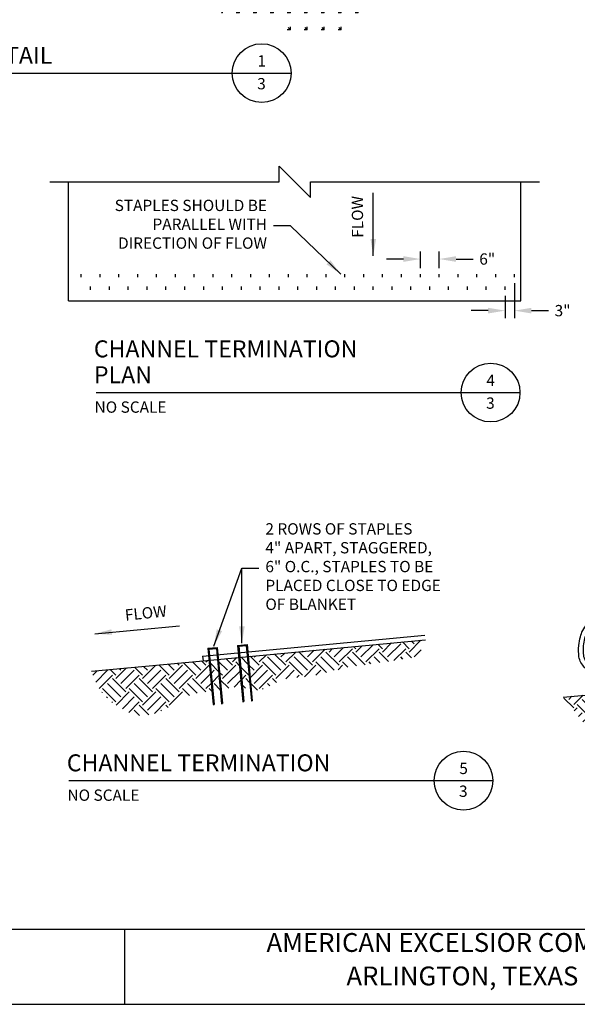
# Model space of a CAD drawing. Units: feet. Extents: x -829 to 131, y -675 to -47.
# Drawn here: x -398 to -221, y -675 to -362 of the extents above; entities that cross this region are included whole.
import ezdxf
from ezdxf.enums import TextEntityAlignment as Align

# ---------------------------------------------------------------- set-up
doc = ezdxf.new("R2010")
doc.units = ezdxf.units.FT
doc.header["$LTSCALE"] = 30
doc.header["$MEASUREMENT"] = 0
doc.header["$PDMODE"] = 3
for name, color, linetype in [('BORDER', 7, 'Continuous'), ('BREAKLINE', 2, 'Continuous'), ('HATCH-EARTH', 9, 'Continuous'), ('HATCH-GRASS', 9, 'Continuous'), ('P-FABRIC', 1, 'Continuous'), ('P-GEOTEXTILE FABRIC', 5, 'Continuous'), ('P-Staple', 5, 'Continuous'), ('Section Numbers', 2, 'Continuous'), ('TEXT', 7, 'Continuous')]:
    doc.layers.add(name, color=color, linetype=linetype)
doc.styles.add('ROMANS', font='romans')
doc.styles.add('SIMPLEX', font='simplex.shx')
doc.dimstyles.new('P-30 SCALE', dxfattribs={"dimscale": 30, "dimtxt": 0.12, "dimasz": 0.18, "dimexe": 0.08, "dimexo": 0.0625, "dimgap": 0.07, "dimtad": 0, "dimzin": 0, "dimdsep": 46, "dimtxsty": 'SIMPLEX', "dimcen": 0.09, "dimadec": 0, "dimazin": 0, "dimtfac": 1, "dimtofl": 0, "dimtmove": 0, "dimatfit": 3, "dimfxl": 0, "dimtolj": 1, "dimtzin": 0, "dimarcsym": 0})

# ---------------------------------------------------------------- blocks, each defined once
blk = doc.blocks.new('*D4')
at = {"layer": 'Defpoints', "color": 0}
for p in [(-270.55, -438.19), (-270.55, -442.99), (-264.55, -442.99)]:
    blk.add_point(p, dxfattribs=at)
at = {"layer": 'TEXT', "color": 0, "lineweight": -2}
for p, q in [((-275.95, -438.19), (-281.35, -438.19)), ((-270.55, -441.11), (-270.55, -435.79)), ((-264.55, -441.11), (-264.55, -435.79)), ((-259.15, -438.19), (-253.75, -438.19))]:
    blk.add_line(p, q, dxfattribs=at)
at = {"layer": 'TEXT', "color": 0}
for points in [[(-275.95, -437.29), (-275.95, -439.09), (-270.55, -438.19)], [(-259.15, -437.29), (-259.15, -439.09), (-264.55, -438.19)]]:
    blk.add_solid(points, dxfattribs=at)
at = {"layer": 'TEXT', "color": 0, "insert": (-249.25, -438.19), "char_height": 3.6, "attachment_point": 5, "style": 'SIMPLEX'}
blk.add_mtext('\\A1;6"', dxfattribs=at)
blk = doc.blocks.new('*D5')
at = {"layer": 'Defpoints', "color": 0}
for p in [(-240.55, -443.99), (-243.55, -447.99), (-240.55, -454.62)]:
    blk.add_point(p, dxfattribs=at)
at = {"layer": 'TEXT', "color": 0, "lineweight": -2}
for p, q in [((-240.55, -445.86), (-240.55, -457.02)), ((-243.55, -449.86), (-243.55, -457.02)), ((-248.95, -454.62), (-254.35, -454.62)), ((-235.15, -454.62), (-229.75, -454.62))]:
    blk.add_line(p, q, dxfattribs=at)
at = {"layer": 'TEXT', "color": 0}
for points in [[(-248.95, -453.72), (-248.95, -455.52), (-243.55, -454.62)], [(-235.15, -453.72), (-235.15, -455.52), (-240.55, -454.62)]]:
    blk.add_solid(points, dxfattribs=at)
at = {"layer": 'TEXT', "color": 0, "insert": (-225.25, -454.62), "char_height": 3.6, "attachment_point": 5, "style": 'SIMPLEX'}
blk.add_mtext('\\A1;3"', dxfattribs=at)
blk = doc.blocks.new('GTL1')
at = {"color": 4}
for p, q in [((0, 0), (3.875, 0)), ((3.875, 0), (4.5, 0))]:
    blk.add_line(p, q, dxfattribs=at)
at = {"color": 1}
blk.add_circle((4.188, 0), 0.312, dxfattribs=at)
at = {"color": 1, "style": 'ROMANS'}
for tag, p in [('TITLE2', (-0.024, 0.374)), ('TITLE1', (-0.023, 0.099))]:
    blk.add_attdef(tag, p, '', height=0.18, dxfattribs=at)
at = {"color": 7, "style": 'ROMANS'}
blk.add_attdef('SCALE', (-0.016, -0.214), '', height=0.12, dxfattribs=at)
at = {"color": 4, "style": 'ROMANS'}
blk.add_attdef('SUBTITLE', (-0.02, -0.48), '', height=0.14, dxfattribs=at)
at = {"layer": 'Section Numbers', "color": 2, "style": 'ROMANS'}
for tag, p in [('NO.', (4.189, 0.07)), ('DWG', (4.186, -0.172))]:
    blk.add_attdef(tag, text='', height=0.12, dxfattribs=at).set_placement(p, align=Align.CENTER)
blk = doc.blocks.new('*D3')
at = {"layer": 'Defpoints', "color": 0}
for p in [(-144.11, -541.03), (-141.67, -566.8), (-159.65, -568.49)]:
    blk.add_point(p, dxfattribs=at)
at = {"layer": 'TEXT', "color": 0, "lineweight": -2}
for p, q in [((-141.85, -564.93), (-144.33, -538.64)), ((-159.83, -566.63), (-162.31, -540.33)), ((-156.7, -542.22), (-149.48, -541.54)), ((-144.11, -541.03), (-138.73, -540.52))]:
    blk.add_line(p, q, dxfattribs=at)
at = {"layer": 'TEXT', "color": 0}
for points in [[(-156.79, -541.32), (-156.62, -543.11), (-162.08, -542.72)], [(-149.57, -540.64), (-149.4, -542.43), (-144.11, -541.03)]]:
    blk.add_solid(points, dxfattribs=at)
at = {"layer": 'TEXT', "color": 0, "insert": (-91.92, -536.11), "char_height": 3.6, "attachment_point": 5, "rotation": 5.3877, "style": 'SIMPLEX'}
blk.add_mtext('\\A1;6" OVERLAP UPSLOPE BLANKET\\POVERLAPS DOWNSLOPE BLANKET\\PIN A SHINGLE AFFECT.', dxfattribs=at)
blk = doc.blocks.new('Detail-1-3')
at = {"layer": 'HATCH-GRASS'}
h = blk.add_hatch(dxfattribs=at)
h.set_pattern_fill('GRASS', color=256, scale=5.4, angle=45, style=0)
h.set_pattern_definition([(135, (-1850.951, -165.4422), (-5.4, 4e-16), [1.0125, -6.624253]), (90, (-1850.951, -165.442), (-5.4, 9e-16), [1.0125, -4.3875]), (180, (-1850.951, -165.442), (-9e-16, -5.4), [1.0125, -4.3875])])
h.paths.add_polyline_path([(51.29, 152.17), (69.35, 151.72), (85.14, 147.66), (105.91, 142.25), (122.61, 140.89), (128.4, 147.47), (96.16, 166.09), (-48.32, 193.89), (-120.56, 207.79), (-32.87, 157.17)])
at = {"layer": 'HATCH-GRASS', "xscale": 30, "yscale": 30, "zscale": 30}
blk.add_blockref('GTL1', (-29.41, 128.94), dxfattribs=at).add_auto_attribs({'TITLE1': 'CHANNEL DETAIL', 'SCALE': 'NO SCALE', 'NO.': '1', 'DWG': '3'})
blk = doc.blocks.new('Detail-4-3')
at = {"layer": 'BREAKLINE'}
for p, q in [((-5.814, 27.823), (-5.814, 32.823)), ((4.186, 22.823), (-5.814, 32.823)), ((-78.814, 27.823), (-5.814, 27.823)), ((4.186, 22.823), (4.186, 27.823)), ((4.186, 27.823), (77.186, 27.823))]:
    blk.add_line(p, q, dxfattribs=at)
at = {"layer": 'P-GEOTEXTILE FABRIC', "color": 1}
for p, q in [((-72.814, -10.06), (-72.814, 27.823)), ((71.186, -10.06), (71.186, 27.823)), ((-72.814, -10.06), (71.186, -10.06))]:
    blk.add_line(p, q, dxfattribs=at)
at = {"layer": 'P-Staple', "color": 1}
for p, q in [((-68.814, -2.56), (-68.814, -1.56)), ((-62.814, -2.56), (-62.814, -1.56)), ((-56.814, -2.56), (-56.814, -1.56)), ((-50.814, -2.56), (-50.814, -1.56)), ((-44.814, -2.56), (-44.814, -1.56)), ((-38.814, -2.56), (-38.814, -1.56)), ((-32.814, -2.56), (-32.814, -1.56)), ((-26.814, -2.56), (-26.814, -1.56)), ((-20.814, -2.56), (-20.814, -1.56)), ((-14.814, -2.56), (-14.814, -1.56)), ((-8.814, -2.56), (-8.814, -1.56)), ((-2.814, -2.56), (-2.814, -1.56)), ((3.186, -2.56), (3.186, -1.56)), ((9.186, -2.56), (9.186, -1.56)), ((15.186, -2.56), (15.186, -1.56)), ((21.186, -2.56), (21.186, -1.56)), ((27.186, -2.56), (27.186, -1.56)), ((33.186, -2.56), (33.186, -1.56)), ((39.186, -2.56), (39.186, -1.56)), ((45.186, -2.56), (45.186, -1.56)), ((51.186, -2.56), (51.186, -1.56)), ((57.186, -2.56), (57.186, -1.56)), ((63.186, -2.56), (63.186, -1.56)), ((69.186, -2.56), (69.186, -1.56)), ((-65.814, -6.56), (-65.814, -5.56)), ((-59.814, -6.56), (-59.814, -5.56)), ((-53.814, -6.56), (-53.814, -5.56)), ((-47.814, -6.56), (-47.814, -5.56)), ((-41.814, -6.56), (-41.814, -5.56)), ((-35.814, -6.56), (-35.814, -5.56)), ((-29.814, -6.56), (-29.814, -5.56)), ((-23.814, -6.56), (-23.814, -5.56)), ((-17.814, -6.56), (-17.814, -5.56)), ((-11.814, -6.56), (-11.814, -5.56)), ((-5.814, -6.56), (-5.814, -5.56)), ((0.186, -6.56), (0.186, -5.56)), ((6.186, -6.56), (6.186, -5.56)), ((12.186, -6.56), (12.186, -5.56)), ((18.186, -6.56), (18.186, -5.56)), ((24.186, -6.56), (24.186, -5.56)), ((30.186, -6.56), (30.186, -5.56)), ((36.186, -6.56), (36.186, -5.56)), ((42.186, -6.56), (42.186, -5.56)), ((48.186, -6.56), (48.186, -5.56)), ((54.186, -6.56), (54.186, -5.56)), ((60.186, -6.56), (60.186, -5.56)), ((66.186, -6.56), (66.186, -5.56))]:
    blk.add_line(p, q, dxfattribs=at)
at = {"layer": 'HATCH-GRASS', "xscale": 30, "yscale": 30, "zscale": 30}
blk.add_blockref('GTL1', (-64.075, -39.284), dxfattribs=at).add_auto_attribs({'TITLE2': 'CHANNEL TERMINATION', 'TITLE1': 'PLAN', 'SCALE': 'NO SCALE', 'NO.': '4', 'DWG': '3'})
at = {"layer": 'TEXT', "insert": (-9.647, 13.847), "char_height": 3.6, "attachment_point": 6, "style": 'SIMPLEX'}
blk.add_mtext('STAPLES SHOULD BE\\PPARALLEL WITH \\PDIRECTION OF FLOW', dxfattribs=at)
at = {"layer": 'TEXT', "insert": (19.682, 10.008), "char_height": 3.6, "attachment_point": 4, "rotation": 90.49381, "style": 'SIMPLEX'}
blk.add_mtext('FLOW', dxfattribs=at)
at = {"layer": 'TEXT'}
for base, p1, p2, text, picture, middle in [((39.186, 3.238), (45.186, -1.56), (39.186, -1.56), '6"', '*D4', (60.486, 3.238)), ((69.186, -13.195), (66.186, -6.56), (69.186, -2.56), '3"', '*D5', (84.486, -13.195))]:
    dim = blk.add_linear_dim(base=base, p1=p1, p2=p2, text=text, dimstyle='P-30 SCALE', dxfattribs=at)
    dim.commit()
    dim.dimension.update_dxf_attribs({"geometry": picture, "text_midpoint": middle, "dimtype": 128, "insert": (309.737, 441.428)})
blk.add_leader([(24.198, 4.262), (24.198, 24.274)], dimstyle='P-30 SCALE', override={"dimgap": 0.07, "dimtad": 0}, dxfattribs=at)
at = {"layer": 'TEXT', "annotation_type": 0, "has_hookline": 1, "hookline_direction": 1, "text_width": 57.086}
blk.add_leader([(13.845, -1.574), (-2.147, 13.847), (-7.547, 13.847)], dimstyle='P-30 SCALE', override={"dimgap": 0.07, "dimtad": 0}, dxfattribs=at)
blk = doc.blocks.new('Detail-5-3')
at = {"layer": 'HATCH-EARTH'}
h = blk.add_hatch(dxfattribs=at)
h.set_pattern_fill('EARTH', color=256, scale=24, angle=45, style=0)
h.set_pattern_definition([(45, (-1696.498, -142.2406), (7e-16, 8.485281), [6, -6]), (45, (-1698.089, -140.6496), (7e-16, 8.485281), [6, -6]), (45, (-1699.68, -139.0586), (7e-16, 8.485281), [6, -6]), (135, (-1699.68, -137.998), (-8.485281, 1e-15), [6, -6]), (135, (-1698.089, -136.407), (-8.485281, 1e-15), [6, -6]), (135, (-1696.498, -134.816), (-8.485281, 1e-15), [6, -6])])
h.paths.add_polyline_path([(-59.43, 3.8), (-57.46, -1.3), (-53.63, -5.74), (-46.89, -9.73), (-43.97, -10.34), (-40.6, -10.03), (-36.16, -8.5), (-31.87, -5.74), (-27.42, -3.45), (-21.07, -2.5), (-22, 7.33), (-23.89, 7.15)])
h.paths.add_polyline_path([(-19.31, 7.59), (-21.7, 7.36), (-20.77, -2.45), (-18.39, -2.1)])
h.paths.add_polyline_path([(-18.1, -2.05), (-17.16, -1.91), (-14.34, -1.23), (-11.6, -1.46), (-12.52, 8.23), (-19.01, 7.62)])
h.paths.add_polyline_path([(-9.83, 8.48), (-12.22, 8.26), (-11.3, -1.48), (-9.73, -1.62), (-8.86, -1.79)])
h.paths.add_polyline_path([(-9.53, 8.51), (-8.55, -1.85), (-5.71, -2.41), (1.87, 1.38), (11.48, 2.39), (22.61, 5.17), (38.54, 7.44), (44.61, 8.46), (46.97, 13.84)])
at = {"layer": 'P-FABRIC', "color": 5}
for p, q in [((-24.03, 8.65), (46.7, 15.32)), ((-23.89, 7.15), (46.97, 13.84)), ((-24.03, 8.65), (-23.89, 7.15))]:
    blk.add_line(p, q, dxfattribs=at)
at = {"layer": 'P-Staple'}
for p, q in [((-22.35, 11.14), (-19.37, 11.42)), ((-22.35, 11.14), (-20.66, -6.78)), ((-22.03, 10.87), (-19.64, 11.1)), ((-22.03, 10.87), (-20.37, -6.75)), ((-19.64, 11.1), (-17.98, -6.52)), ((-19.37, 11.42), (-17.68, -6.5)), ((-12.88, 12.02), (-9.89, 12.3)), ((-12.88, 12.02), (-11.19, -5.9)), ((-12.55, 11.75), (-10.16, 11.97)), ((-12.55, 11.75), (-10.89, -5.87)), ((-10.16, 11.97), (-8.5, -5.65)), ((-9.89, 12.3), (-8.2, -5.62)), ((-11.19, -5.9), (-10.89, -5.87)), ((-8.5, -5.65), (-8.2, -5.62)), ((-20.66, -6.78), (-20.37, -6.75)), ((-17.98, -6.52), (-17.68, -6.5))]:
    blk.add_line(p, q, dxfattribs=at)
at = {"layer": 'P-Staple', "color": 2}
blk.add_line((-59.43, 3.8), (-23.89, 7.15), dxfattribs=at)
at = {"layer": 'HATCH-GRASS', "xscale": 30, "yscale": 30, "zscale": 30}
blk.add_blockref('GTL1', (-66.59, -31.02), dxfattribs=at).add_auto_attribs({'TITLE1': 'CHANNEL TERMINATION', 'SCALE': 'NO SCALE', 'NO.': '5', 'DWG': '3'})
at = {"layer": 'TEXT', "insert": (-4.04, 36.68), "char_height": 3.6, "attachment_point": 4, "style": 'SIMPLEX'}
blk.add_mtext('2 ROWS OF STAPLES\\P4" APART, STAGGERED,\\P6" O.C., STAPLES TO BE\\PPLACED CLOSE TO EDGE\\POF BLANKET', dxfattribs=at)
at = {"layer": 'TEXT', "insert": (-48.72, 21.22), "char_height": 3.6, "attachment_point": 4, "rotation": 5.8814, "style": 'SIMPLEX'}
blk.add_mtext('FLOW', dxfattribs=at)
at = {"layer": 'TEXT'}
for points in [[(-20.5, 11.8), (-11.54, 36.68)], [(-58.36, 15.78), (-31.42, 18.32)]]:
    blk.add_leader(points, dimstyle='P-30 SCALE', override={"dimgap": 0.07, "dimtad": 0}, dxfattribs=at)
at = {"layer": 'TEXT', "annotation_type": 0, "has_hookline": 1, "hookline_direction": 0, "text_width": 67.71}
blk.add_leader([(-11.51, 12.72), (-11.54, 36.68), (-6.14, 36.68)], dimstyle='P-30 SCALE', override={"dimgap": 0.07, "dimtad": 0}, dxfattribs=at)
blk = doc.blocks.new('Detail-7-3')
at = {"layer": 'HATCH-EARTH'}
h = blk.add_hatch(dxfattribs=at)
h.set_pattern_fill('EARTH', color=256, scale=24, angle=45, style=0)
h.set_pattern_definition([(45, (-1901.8005, -172.7585), (7e-16, 8.485281), [6, -6]), (45, (-1903.3915, -171.1675), (7e-16, 8.485281), [6, -6]), (45, (-1904.9825, -169.5765), (7e-16, 8.485281), [6, -6]), (135, (-1904.9825, -168.516), (-8.485281, 1e-15), [6, -6]), (135, (-1903.3915, -166.925), (-8.485281, 1e-15), [6, -6]), (135, (-1901.8005, -165.334), (-8.485281, 1e-15), [6, -6])])
h.paths.add_polyline_path([(-17.839, -10.102), (-5.292, -8.643), (3.462, -8.643), (12.507, -7.768), (17.76, -4.268), (22.231, -3.815), (25.389, -2.33), (32.975, 1.462), (42.584, 2.473), (53.711, 5.254), (69.642, 7.529), (75.711, 8.54), (78.068, 13.922), (6.436, 7.166), (5.815, 7.891), (5.488, 8.217), (5.261, 8.395), (4.944, 8.514), (4.702, 8.509), (4.843, 7.016), (1.916, 6.74), (3.199, -6.865), (2.901, -6.893), (1.618, 6.712), (-0.772, 6.486), (0.511, -7.118), (0.213, -7.147), (-1.07, 6.458), (-7.56, 5.846), (-6.279, -7.741), (-6.578, -7.769), (-7.859, 5.818), (-10.248, 5.593), (-8.967, -7.995), (-9.266, -8.023), (-10.547, 5.565), (-50.638, 1.784, -0.0425116), (-56.161, 1.263), (-78.786, -0.871), (-70.511, -11.192), (-59.385, -11.192), (-41.474, -10.685), (-33.012, -12.144), (-26.009, -10.977)])
at = {"layer": 'P-FABRIC', "color": 5}
for p, q in [((7.069, 8.732), (77.805, 15.404)), ((7.115, 7.23), (78.068, 13.922)), ((-50.638, 1.784), (4.843, 7.016)), ((-50.601, 3.293), (4.702, 8.509)), ((-13.359, 8.312), (-13.218, 6.819)), ((4.702, 8.509), (4.843, 7.016))]:
    blk.add_line(p, q, dxfattribs=at)
for points in [[(-50.638, 1.784, -0.0425116), (-56.161, 1.263, -0.0532111), (-60.381, 1.674, -0.013266), (-65.144, 2.79, -0.0721668), (-65.977, 3.143, -0.0357685), (-67.158, 3.979, -0.0161994), (-69.558, 6.085, -0.0250852), (-71.944, 8.556, -0.0437933), (-73.105, 10.147, -0.1039107), (-73.734, 11.951, -0.0548619), (-73.803, 15.543, -0.0416702), (-73.307, 18.367, -0.057711), (-72.552, 20.298, -0.0644617), (-71.035, 22.44, -0.0539449), (-68.675, 24.5, -0.038353), (-65.886, 26.146, -0.0483502), (-63.48, 27.052, -0.0359707), (-60.996, 27.533, -0.0301489), (-57.984, 27.712, -0.041193), (-54.347, 27.408, -0.0454558), (-51.147, 26.569, -0.0466726), (-49.152, 25.628, -0.0319975), (-46.496, 23.82, -0.0630112), (-44.522, 21.836, -0.0570541), (-42.925, 19.192, -0.1202861), (-42.252, 15.685, -0.1065616), (-43.292, 11.803, -0.0538209), (-45.239, 8.843, -0.0691228), (-47.273, 6.973, -0.0332407), (-50.075, 5.297, -0.0667519), (-51.614, 4.754, -0.0288088), (-53.679, 4.445, -0.0189187), (-56.851, 4.278, -0.0214766), (-59.468, 4.351, -0.0253721), (-61.667, 4.619, -0.0945607), (-64.947, 5.857, -0.0853308), (-67.863, 8.413, -0.0146701), (-68.519, 9.273, -0.0170227), (-69.036, 10.048, -0.0571292), (-69.919, 11.924, -0.0604728), (-70.318, 13.843, -0.1167812), (-70.021, 15.832, -0.0566298), (-68.075, 19.445, -0.0364191), (-65.964, 22.056, -0.0696507), (-64.593, 23.162, -0.0607045), (-62.59, 24.054, -0.0710021), (-60.736, 24.345, -0.0323303), (-58.82, 24.248, -0.0185284), (-55.515, 23.74, -0.02571), (-51.753, 22.816, -0.0411779), (-49.499, 21.93, -0.0799872), (-48.092, 20.933, -0.0546318), (-46.5, 18.985, -0.077591), (-45.607, 16.994, -0.088756), (-45.436, 15.09, -0.0993142), (-46.031, 13.064, -0.0649772), (-47.878, 10.44, -0.0464886), (-50.417, 8.145, -0.0822468), (-52.142, 7.252, -0.044305), (-54.888, 6.623, -0.0687606), (-56.708, 6.624, -0.0002059), (-57.678, 6.759, -0.0003045), (-58.333, 6.851, -0.000728), (-60.026, 7.092, -0.001158), (-61.09, 7.248, -0.097425), (-61.575, 7.421, -0.018541), (-63.829, 8.875, -0.0564502), (-65.854, 10.663, -0.0815669), (-66.87, 12.24, -0.1568757), (-67.007, 13.627, -0.0622921), (-65.868, 16.872, -0.0731783), (-63.622, 20.1, -0.1452101), (-61.884, 21.114, -0.0770955), (-59.731, 21.3, -0.0517705), (-56.57, 20.753, -0.0277574), (-53.929, 19.848, -0.0295004), (-51.557, 18.718, -0.076467), (-49.098, 16.824, -0.1511895), (-48.386, 15.395, -0.1570935), (-48.596, 14.006, -0.0852396), (-50.099, 11.952, -0.0479429), (-51.884, 10.529, -0.0650958), (-53.402, 9.8, -0.0728535), (-55.897, 9.367, -0.0704353), (-58.497, 9.665, -0.0429422), (-60.078, 10.226, -0.0357586), (-61.847, 11.188, -0.0800327), (-63.259, 12.449, -0.0860799), (-64.12, 13.987, -0.2686442), (-63.712, 16.152, -0.1670329), (-60.778, 17.865, -0.0703576), (-58.301, 18.006, -0.0851291), (-56.312, 17.491, -0.0480928), (-54.677, 16.556, -0.0803622), (-53.869, 15.764, -0.1124068), (-53.52, 14.963, -0.0781652), (-53.482, 13.716)], [(-50.601, 3.293, -0.0441396), (-56.032, 2.763, -0.0539928), (-60.194, 3.176, -0.0124864), (-64.562, 4.206, -0.0723338), (-65.278, 4.51, -0.0356022), (-66.352, 5.271, -0.0163071), (-68.51, 7.165, -0.0249775), (-70.661, 9.394, -0.0448835), (-71.675, 10.791, -0.102811), (-72.218, 12.358, -0.0548081), (-72.277, 15.445, -0.0417239), (-71.852, 17.871, -0.0569546), (-71.196, 19.555, -0.0652188), (-69.871, 21.432, -0.0533905), (-67.762, 23.277, -0.0389066), (-65.253, 24.762, -0.0481801), (-63.048, 25.593, -0.0361407), (-60.792, 26.031, -0.0298897), (-58.019, 26.197, -0.0414525), (-54.621, 25.915, -0.0463178), (-51.67, 25.136, -0.0458106), (-49.835, 24.266, -0.0329584), (-47.508, 22.675, -0.0620475), (-45.809, 20.962, -0.0569595), (-44.451, 18.713, -0.1203818), (-43.874, 15.714, -0.1060061), (-44.766, 12.373, -0.0543719), (-46.475, 9.767, -0.0714517), (-48.232, 8.167, -0.0309209), (-50.752, 6.676, -0.0516429), (-52.39, 6.042, -0.0259972), (-54.324, 5.621, -0.0192978), (-56.969, 5.293, -0.031716), (-58.835, 5.253, -0.0232265), (-61.372, 5.477, -0.1162623), (-64.369, 6.627, -0.0912219), (-67.263, 9.488, -0.0709669), (-68.506, 11.949, -0.1057073), (-68.72, 13.799, -0.0714589), (-68.174, 16.046, -0.0563194), (-66.788, 18.626, -0.0367289), (-64.936, 20.919, -0.0721957), (-63.759, 21.859, -0.0587923), (-62.123, 22.575, -0.0681152), (-60.598, 22.819, -0.0345789), (-58.926, 22.742, -0.0184122), (-55.82, 22.265, -0.0258262), (-52.26, 21.391, -0.0445787), (-50.286, 20.6, -0.0765718), (-49.167, 19.795, -0.050675), (-47.84, 18.199, -0.0815618), (-46.979, 16.318, -0.1022345), (-46.875, 14.666, -0.0895245), (-47.358, 13.206, -0.0585554), (-48.709, 11.294, -0.0510485), (-50.894, 9.311, -0.0871874), (-52.45, 8.539, -0.0439012), (-54.21, 8.184, -0.0353542), (-56.436, 8.094, -0.0282515), (-59.223, 8.335, -0.0564527), (-60.581, 8.69, -0.0419082), (-61.343, 9.061, -0.0195091), (-62.868, 10.049, -0.0554795), (-64.475, 11.473, -0.0838886), (-65.241, 12.675, -0.1545139), (-65.337, 13.695, -0.0597864), (-64.49, 16.148, -0.0756885), (-62.715, 18.726, -0.1441999), (-61.277, 19.57, -0.078091), (-59.555, 19.722, -0.0501662), (-56.911, 19.273, -0.0293589), (-54.407, 18.424, -0.0350808), (-52.42, 17.449, -0.0708622), (-50.631, 16.04, -0.1621698), (-50.198, 15.121, -0.14613), (-50.353, 14.226, -0.0852138), (-51.26, 12.986, -0.0479685), (-52.394, 12.081, -0.0398178), (-53.929, 11.247, -0.063733), (-56.377, 10.514, -0.1016762), (-57.988, 10.577, -0.0671806), (-59.006, 10.979, -0.0380585), (-60.611, 12.045, -0.0567392), (-61.909, 13.318, -0.101108), (-62.384, 14.229, -0.2602249), (-62.131, 15.309, -0.1409328), (-60.464, 16.334, -0.0889413), (-58.608, 16.508, -0.0907632), (-56.844, 16.03, -0.0424904), (-55.74, 15.383, -0.0769064), (-55.23, 14.889, -0.1158861), (-54.977, 14.318, -0.081639), (-54.956, 13.438)]]:
    blk.add_lwpolyline(points, format="xyb", dxfattribs=at)
for points in [[(-54.956, 13.438), (-53.482, 13.716)], [(-13.359, 8.312), (4.616, 10.008), (5.201, 10.02), (6.003, 9.719), (6.484, 9.342), (6.916, 8.911), (7.069, 8.732)], [(4.702, 8.509), (4.944, 8.514), (5.261, 8.395), (5.488, 8.217), (5.815, 7.891), (6.053, 7.613), (6.28, 7.396), (6.518, 7.287), (6.855, 7.237), (7.115, 7.23)]]:
    blk.add_lwpolyline(points, dxfattribs=at)
at = {"layer": 'P-Staple'}
for p, q in [((-10.956, 9.898), (-7.969, 10.179)), ((-10.956, 9.898), (-9.266, -8.023)), ((-10.629, 9.627), (-8.24, 9.853)), ((-10.629, 9.627), (-8.967, -7.995)), ((-8.24, 9.853), (-6.578, -7.769)), ((-7.969, 10.179), (-6.279, -7.741)), ((-1.477, 10.774), (1.509, 11.056)), ((-1.477, 10.774), (0.213, -7.147)), ((-1.151, 10.503), (1.239, 10.729)), ((-1.151, 10.503), (0.511, -7.118)), ((1.239, 10.729), (2.901, -6.893)), ((1.509, 11.056), (3.199, -6.865)), ((-9.266, -8.023), (-8.967, -7.995)), ((-6.578, -7.769), (-6.279, -7.741)), ((0.213, -7.147), (0.511, -7.118)), ((2.901, -6.893), (3.199, -6.865))]:
    blk.add_line(p, q, dxfattribs=at)
at = {"layer": 'P-Staple', "color": 2}
blk.add_line((-78.786, -0.871), (-56.161, 1.263), dxfattribs=at)
at = {"layer": 'HATCH-GRASS', "xscale": 30, "yscale": 30, "zscale": 30}
blk.add_blockref('GTL1', (-51.599, -59.64), dxfattribs=at).add_auto_attribs({'TITLE2': 'CHANNEL BLANKET END', 'TITLE1': 'OF ROLL OVERLAP', 'SCALE': 'NO SCALE', 'NO.': '7', 'DWG': '3'})
at = {"layer": 'TEXT', "insert": (40.36, 20.515), "char_height": 3.6, "attachment_point": 4, "rotation": 5.88139, "style": 'SIMPLEX'}
blk.add_mtext('FLOW', dxfattribs=at)
at = {"layer": 'TEXT', "insert": (20.778, -22.493), "char_height": 3.6, "attachment_point": 4, "style": 'SIMPLEX'}
blk.add_mtext('2 ROWS OF STAPLES\\P4" APART, STAGGERED,\\P6" O.C.', dxfattribs=at)
at = {"layer": 'TEXT'}
dim = blk.add_linear_dim(base=(2.186, 35.777), p1=(-13.359, 8.312), p2=(4.616, 10.008), angle=5.38771, text='6" OVERLAP UPSLOPE BLANKET\\POVERLAPS DOWNSLOPE BLANKET\\PIN A SHINGLE AFFECT.', dimstyle='P-30 SCALE', dxfattribs=at)
dim.commit()
dim.dimension.update_dxf_attribs({"geometry": '*D3', "text_midpoint": (54.369, 40.699), "dimtype": 129, "insert": (146.291, 576.806)})
for points in [[(30.722, 15.07), (57.663, 17.61)], [(-6.358, -6.609), (13.278, -22.493)]]:
    blk.add_leader(points, dimstyle='P-30 SCALE', override={"dimgap": 0.07, "dimtad": 0}, dxfattribs=at)
at = {"layer": 'TEXT', "annotation_type": 0, "has_hookline": 1, "hookline_direction": 0, "text_width": 63.6}
blk.add_leader([(3.337, -5.882), (13.278, -22.493), (18.678, -22.493)], dimstyle='P-30 SCALE', override={"dimgap": 0.07, "dimtad": 0}, dxfattribs=at)

msp = doc.modelspace()

# ---------------------------------------------------------------- linework, layer by layer
at = {"layer": 'BORDER', "color": 6}
msp.add_line((130.69, -651.64), (-829.31, -651.64), dxfattribs=at)
at = {"layer": 'BORDER'}
msp.add_line((-364.7, -675.49), (-364.7, -651.64), dxfattribs=at)
at = {"layer": 'BORDER', "color": 6}
msp.add_lwpolyline([(-829.31, -46.99), (-829.31, -675.49), (130.69, -675.49), (130.69, -46.99)], close=True, dxfattribs=at)

# ---------------------------------------------------------------- block references
for name, p in [('Detail-1-3', (-417.31, -507.94)), ('Detail-4-3', (-309.74, -441.43)), ('Detail-7-3', (-146.29, -576.81)), ('Detail-5-3', (-315.86, -573.26))]:
    msp.add_blockref(name, p)

# ---------------------------------------------------------------- texts
at = {"layer": 'TEXT', "color": 1, "char_height": 6, "width": 194.57, "attachment_point": 8, "style": 'SIMPLEX'}
for s, insert in [('AMERICAN EXCELSIOR COMPANY', (-257.16, -660.68)), ('ARLINGTON, TEXAS', (-257.16, -671.34))]:
    msp.add_mtext(s, dxfattribs=dict(at, insert=insert))

doc.saveas('drawing.dxf')
